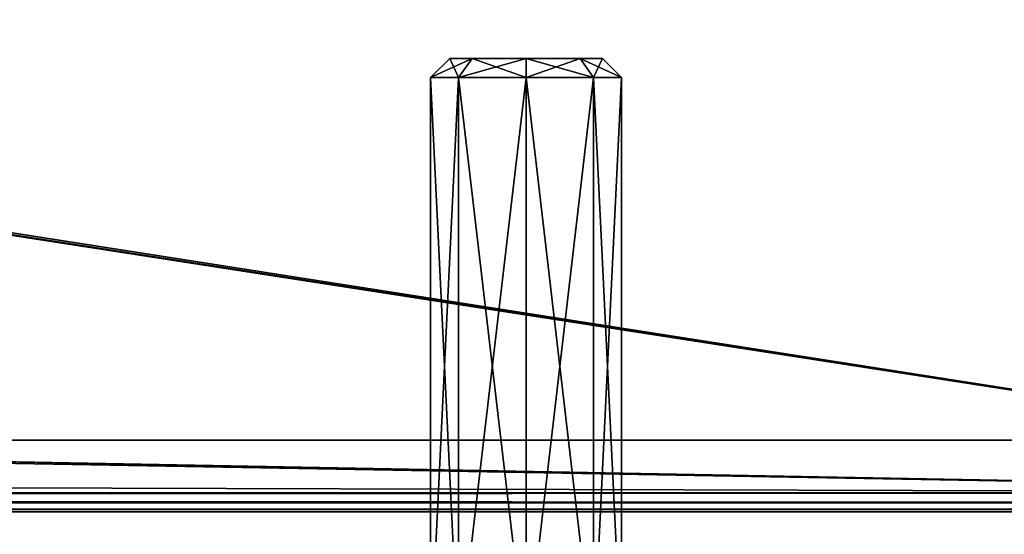
# Model space of a CAD drawing. Units: millimetres. Extents: x -375 to 375, y -294 to 332.
# Drawn here: x 304 to 345, y -272 to -251 of the extents above; entities that cross this region are included whole.
import ezdxf

# ---------------------------------------------------------------- set-up
doc = ezdxf.new("R2010")
doc.units = ezdxf.units.MM
doc.header["$LTSCALE"] = 65.185185
for name, color, linetype in [('1', 7, 'CONTINUOUS'), ('106', 7, 'CONTINUOUS'), ('128', 7, 'CONTINUOUS'), ('144', 7, 'CONTINUOUS'), ('2', 7, 'CONTINUOUS'), ('395', 7, 'CONTINUOUS'), ('396', 7, 'CONTINUOUS'), ('397', 7, 'CONTINUOUS'), ('398', 7, 'CONTINUOUS'), ('399', 7, 'CONTINUOUS'), ('41', 7, 'CONTINUOUS'), ('413', 7, 'CONTINUOUS'), ('414', 7, 'CONTINUOUS'), ('415', 7, 'CONTINUOUS'), ('416', 7, 'CONTINUOUS'), ('417', 7, 'CONTINUOUS'), ('42', 7, 'CONTINUOUS'), ('45', 7, 'CONTINUOUS'), ('6', 7, 'CONTINUOUS'), ('99', 7, 'CONTINUOUS')]:
    doc.layers.add(name, color=color, linetype=linetype)

msp = doc.modelspace()

# ---------------------------------------------------------------- linework, layer by layer
at = {"layer": '1', "color": 7, "linetype": 'Continuous', "true_color": 0xe0f2ff}
for points in [[(372, 271.5, 299), (372, -268.5, 299), (343.5, 150.5, 299), (372, 271.5, 299)], [(343.5, 150.5, 299), (372, -268.5, 299), (343.5, 128.5, 299), (343.5, 150.5, 299)], [(343.5, 128.5, 299), (372, -268.5, 299), (343.5, 103.5, 299), (343.5, 128.5, 299)], [(343.5, 103.5, 299), (372, -268.5, 299), (343.5, 81.5, 299), (343.5, 103.5, 299)], [(372, -268.5, 299), (348.25, -8.5, 299), (343.5, 81.5, 299), (372, -268.5, 299)], [(346.46, -12.213, 299), (372, -268.5, 299), (344.554, -13.131, 299), (346.46, -12.213, 299)], [(372, -268.5, 299), (345.5, -68.5, 299), (342.446, -13.131, 299), (372, -268.5, 299)], [(344.554, -13.131, 299), (372, -268.5, 299), (342.446, -13.131, 299), (344.554, -13.131, 299)], [(325.903, -209.999, 299), (256, -268.5, 299), (261.403, -44.999, 299), (325.903, -209.999, 299)], [(345.097, -69.999, 299), (372, -268.5, 299), (344, -71.098, 299), (345.097, -69.999, 299)], [(344, -71.098, 299), (372, -268.5, 299), (342.5, -71.499, 299), (344, -71.098, 299)], [(330.25, -71.531, 299), (372, -268.5, 299), (328.5, -71.999, 299), (330.25, -71.531, 299)], [(372, -268.5, 299), (330.25, -71.531, 299), (342.5, -71.499, 299), (372, -268.5, 299)], [(328.5, -71.999, 299), (372, -268.5, 299), (345.5, -158.5, 299), (328.5, -71.999, 299)], [(345.097, -159.999, 299), (372, -268.5, 299), (344, -161.098, 299), (345.097, -159.999, 299)], [(344, -161.098, 299), (372, -268.5, 299), (342.5, -161.499, 299), (344, -161.098, 299)], [(330.25, -161.531, 299), (372, -268.5, 299), (328.5, -161.999, 299), (330.25, -161.531, 299)], [(372, -268.5, 299), (330.25, -161.531, 299), (342.5, -161.499, 299), (372, -268.5, 299)], [(372, -268.5, 299), (331.097, -207.001, 299), (328.5, -161.999, 299), (372, -268.5, 299)], [(372, -268.5, 299), (331.5, -208.5, 299), (331.097, -207.001, 299), (372, -268.5, 299)], [(331.5, -208.5, 299), (372, -268.5, 299), (331.097, -209.999, 299), (331.5, -208.5, 299)], [(372, -268.5, 299), (256, -268.5, 299), (325.903, -209.999, 299), (372, -268.5, 299)], [(327, -211.098, 299), (372, -268.5, 299), (325.903, -209.999, 299), (327, -211.098, 299)], [(331.097, -209.999, 299), (372, -268.5, 299), (330, -211.098, 299), (331.097, -209.999, 299)], [(328.5, -211.499, 299), (372, -268.5, 299), (327, -211.098, 299), (328.5, -211.499, 299)], [(330, -211.098, 299), (372, -268.5, 299), (328.5, -211.499, 299), (330, -211.098, 299)]]:
    msp.add_3dface(points, dxfattribs=at)
at = {"layer": '106', "color": 253, "linetype": 'Continuous', "true_color": 0xa2afbf}
for points in [[(372.5, 271.5, 299), (255.5, 271.5, 299), (255.5, -268.5, 299), (372.5, 271.5, 299)], [(372.5, 271.5, 299), (255.5, -268.5, 299), (372.5, -268.5, 299), (372.5, 271.5, 299)]]:
    msp.add_3dface(points, dxfattribs=at)
at = {"layer": '128', "color": 253, "linetype": 'Continuous', "true_color": 0xa2afbf}
for points in [[(-373.2, -270.7, -297.5), (373.2, -270.7, -297.5), (373.2, -271.105, -297.39), (-373.2, -270.7, -297.5)], [(-373.2, -270.7, -297.5), (373.2, -271.105, -297.39), (-373.2, -271.1, -297.393), (-373.2, -270.7, -297.5)], [(-373.2, -271.1, -297.393), (373.2, -271.105, -297.39), (-373.2, -271.393, -297.1), (-373.2, -271.1, -297.393)], [(373.2, -271.105, -297.39), (373.2, -271.398, -297.091), (-373.2, -271.393, -297.1), (373.2, -271.105, -297.39)], [(373.2, -271.5, -296.7), (-373.2, -271.5, -296.7), (-373.2, -271.393, -297.1), (373.2, -271.5, -296.7)], [(373.2, -271.398, -297.091), (373.2, -271.5, -296.7), (-373.2, -271.393, -297.1), (373.2, -271.398, -297.091)]]:
    msp.add_3dface(points, dxfattribs=at)
at = {"layer": '144', "color": 253, "linetype": 'Continuous', "true_color": 0xa2afbf}
for points in [[(373.2, -270.7, 297.5), (-373.2, -270.7, 297.5), (-373.2, -271.105, 297.39), (373.2, -270.7, 297.5)], [(373.2, -271.1, 297.393), (373.2, -270.7, 297.5), (-373.2, -271.105, 297.39), (373.2, -271.1, 297.393)], [(373.2, -271.393, 297.1), (373.2, -271.1, 297.393), (-373.2, -271.105, 297.39), (373.2, -271.393, 297.1)], [(-373.2, -271.398, 297.091), (373.2, -271.393, 297.1), (-373.2, -271.105, 297.39), (-373.2, -271.398, 297.091)], [(-373.2, -271.5, 296.7), (373.2, -271.5, 296.7), (373.2, -271.393, 297.1), (-373.2, -271.5, 296.7)], [(-373.2, -271.5, 296.7), (373.2, -271.393, 297.1), (-373.2, -271.398, 297.091), (-373.2, -271.5, 296.7)]]:
    msp.add_3dface(points, dxfattribs=at)
at = {"layer": '2', "color": 244, "linetype": 'Continuous', "true_color": 0xa71325}
for points in [[(264, -46.499, 300), (256, -268.5, 300), (311.903, -67.001, 300), (264, -46.499, 300)], [(256, -268.5, 300), (311.5, -68.5, 300), (311.903, -67.001, 300), (256, -268.5, 300)], [(256, -268.5, 300), (311.903, -69.999, 300), (311.5, -68.5, 300), (256, -268.5, 300)], [(256, -268.5, 300), (313, -71.098, 300), (311.903, -69.999, 300), (256, -268.5, 300)], [(256, -268.5, 300), (314.5, -71.499, 300), (313, -71.098, 300), (256, -268.5, 300)], [(256, -268.5, 300), (326.75, -71.531, 300), (314.5, -71.499, 300), (256, -268.5, 300)], [(256, -268.5, 300), (328.5, -71.999, 300), (326.75, -71.531, 300), (256, -268.5, 300)], [(328.5, -71.999, 300), (256, -268.5, 300), (311.903, -157.001, 300), (328.5, -71.999, 300)], [(256, -268.5, 300), (311.5, -158.5, 300), (311.903, -157.001, 300), (256, -268.5, 300)], [(256, -268.5, 300), (311.903, -159.999, 300), (311.5, -158.5, 300), (256, -268.5, 300)], [(256, -268.5, 300), (313, -161.098, 300), (311.903, -159.999, 300), (256, -268.5, 300)], [(331.097, -209.999, 300), (372, -268.5, 300), (345.097, -159.999, 300), (331.097, -209.999, 300)], [(256, -268.5, 300), (314.5, -161.499, 300), (313, -161.098, 300), (256, -268.5, 300)], [(256, -268.5, 300), (326.75, -161.531, 300), (314.5, -161.499, 300), (256, -268.5, 300)], [(256, -268.5, 300), (328.5, -161.999, 300), (326.75, -161.531, 300), (256, -268.5, 300)], [(256, -268.5, 300), (327, -205.902, 300), (328.5, -161.999, 300), (256, -268.5, 300)], [(256, -268.5, 300), (325.903, -207.001, 300), (327, -205.902, 300), (256, -268.5, 300)], [(256, -268.5, 300), (325.5, -208.5, 300), (325.903, -207.001, 300), (256, -268.5, 300)], [(256, -268.5, 300), (325.903, -209.999, 300), (325.5, -208.5, 300), (256, -268.5, 300)], [(256, -268.5, 300), (327, -211.098, 300), (325.903, -209.999, 300), (256, -268.5, 300)], [(372, -268.5, 300), (331.097, -209.999, 300), (330, -211.098, 300), (372, -268.5, 300)], [(256, -268.5, 300), (372, -268.5, 300), (330, -211.098, 300), (256, -268.5, 300)], [(256, -268.5, 300), (330, -211.098, 300), (328.5, -211.499, 300), (256, -268.5, 300)], [(256, -268.5, 300), (328.5, -211.499, 300), (327, -211.098, 300), (256, -268.5, 300)]]:
    msp.add_3dface(points, dxfattribs=at)
at = {"layer": '395', "color": 251, "linetype": 'Continuous', "true_color": 0x616161}
for points in [[(321, -277.5, 259.5), (322.172, -277.5, 262.328), (321, -253.3, 259.5), (321, -277.5, 259.5)], [(321, -253.3, 259.5), (322.172, -277.5, 262.328), (322.172, -253.3, 262.328), (321, -253.3, 259.5)], [(322.172, -277.5, 262.328), (325, -277.5, 263.5), (322.172, -253.3, 262.328), (322.172, -277.5, 262.328)], [(322.172, -253.3, 262.328), (325, -277.5, 263.5), (325, -253.3, 263.5), (322.172, -253.3, 262.328)], [(325, -277.5, 263.5), (327.828, -277.5, 262.328), (325, -253.3, 263.5), (325, -277.5, 263.5)], [(325, -253.3, 263.5), (327.828, -277.5, 262.328), (327.828, -253.3, 262.328), (325, -253.3, 263.5)], [(327.828, -277.5, 262.328), (329, -277.5, 259.5), (327.828, -253.3, 262.328), (327.828, -277.5, 262.328)], [(327.828, -253.3, 262.328), (329, -277.5, 259.5), (329, -253.3, 259.5), (327.828, -253.3, 262.328)]]:
    msp.add_3dface(points, dxfattribs=at)
at = {"layer": '396', "color": 251, "linetype": 'Continuous', "true_color": 0x616161}
for points in [[(321, -253.3, 259.5), (322.172, -253.3, 262.328), (321.8, -252.5, 259.5), (321, -253.3, 259.5)], [(321.8, -252.5, 259.5), (322.172, -253.3, 262.328), (322.737, -252.5, 261.763), (321.8, -252.5, 259.5)], [(322.172, -253.3, 262.328), (325, -253.3, 263.5), (322.737, -252.5, 261.763), (322.172, -253.3, 262.328)], [(322.737, -252.5, 261.763), (325, -253.3, 263.5), (325, -252.5, 262.7), (322.737, -252.5, 261.763)], [(325, -253.3, 263.5), (327.828, -253.3, 262.328), (325, -252.5, 262.7), (325, -253.3, 263.5)], [(325, -252.5, 262.7), (327.828, -253.3, 262.328), (327.263, -252.5, 261.763), (325, -252.5, 262.7)], [(327.828, -253.3, 262.328), (329, -253.3, 259.5), (327.263, -252.5, 261.763), (327.828, -253.3, 262.328)], [(327.263, -252.5, 261.763), (329, -253.3, 259.5), (328.2, -252.5, 259.5), (327.263, -252.5, 261.763)]]:
    msp.add_3dface(points, dxfattribs=at)
at = {"layer": '397', "color": 251, "linetype": 'Continuous', "true_color": 0x616161}
for points in [[(321.8, -252.5, 259.5), (322.737, -252.5, 261.763), (328.2, -252.5, 259.5), (321.8, -252.5, 259.5)], [(321.8, -252.5, 259.5), (328.2, -252.5, 259.5), (327.263, -252.5, 257.237), (321.8, -252.5, 259.5)], [(322.737, -252.5, 257.237), (321.8, -252.5, 259.5), (327.263, -252.5, 257.237), (322.737, -252.5, 257.237)], [(322.737, -252.5, 261.763), (325, -252.5, 262.7), (327.263, -252.5, 261.763), (322.737, -252.5, 261.763)], [(322.737, -252.5, 261.763), (327.263, -252.5, 261.763), (328.2, -252.5, 259.5), (322.737, -252.5, 261.763)], [(325, -252.5, 256.3), (322.737, -252.5, 257.237), (327.263, -252.5, 257.237), (325, -252.5, 256.3)]]:
    msp.add_3dface(points, dxfattribs=at)
at = {"layer": '398', "color": 251, "linetype": 'Continuous', "true_color": 0x616161}
for points in [[(322.172, -277.5, 256.672), (321, -277.5, 259.5), (322.172, -253.3, 256.672), (322.172, -277.5, 256.672)], [(321, -277.5, 259.5), (321, -253.3, 259.5), (322.172, -253.3, 256.672), (321, -277.5, 259.5)], [(325, -277.5, 255.5), (322.172, -277.5, 256.672), (325, -253.3, 255.5), (325, -277.5, 255.5)], [(325, -253.3, 255.5), (322.172, -277.5, 256.672), (322.172, -253.3, 256.672), (325, -253.3, 255.5)], [(327.828, -277.5, 256.672), (325, -277.5, 255.5), (327.828, -253.3, 256.672), (327.828, -277.5, 256.672)], [(327.828, -253.3, 256.672), (325, -277.5, 255.5), (325, -253.3, 255.5), (327.828, -253.3, 256.672)], [(329, -277.5, 259.5), (327.828, -277.5, 256.672), (329, -253.3, 259.5), (329, -277.5, 259.5)], [(329, -253.3, 259.5), (327.828, -277.5, 256.672), (327.828, -253.3, 256.672), (329, -253.3, 259.5)]]:
    msp.add_3dface(points, dxfattribs=at)
at = {"layer": '399', "color": 251, "linetype": 'Continuous', "true_color": 0x616161}
for points in [[(321, -253.3, 259.5), (321.8, -252.5, 259.5), (322.737, -252.5, 257.237), (321, -253.3, 259.5)], [(321, -253.3, 259.5), (322.737, -252.5, 257.237), (322.172, -253.3, 256.672), (321, -253.3, 259.5)], [(322.737, -252.5, 257.237), (325, -252.5, 256.3), (322.172, -253.3, 256.672), (322.737, -252.5, 257.237)], [(325, -252.5, 256.3), (325, -253.3, 255.5), (322.172, -253.3, 256.672), (325, -252.5, 256.3)], [(325, -252.5, 256.3), (327.263, -252.5, 257.237), (325, -253.3, 255.5), (325, -252.5, 256.3)], [(327.263, -252.5, 257.237), (327.828, -253.3, 256.672), (325, -253.3, 255.5), (327.263, -252.5, 257.237)], [(327.263, -252.5, 257.237), (328.2, -252.5, 259.5), (327.828, -253.3, 256.672), (327.263, -252.5, 257.237)], [(328.2, -252.5, 259.5), (329, -253.3, 259.5), (327.828, -253.3, 256.672), (328.2, -252.5, 259.5)]]:
    msp.add_3dface(points, dxfattribs=at)
at = {"layer": '41', "color": 253, "linetype": 'Continuous', "true_color": 0xa2afbf}
for points in [[(-373.2, -270.7, 297.5), (373.2, -270.7, 297.5), (-348.2, -268.5, 297.5), (-373.2, -270.7, 297.5)], [(373.2, -270.7, 297.5), (248.2, -268.5, 297.5), (-348.2, -268.5, 297.5), (373.2, -270.7, 297.5)], [(248.2, -268.5, 297.5), (373.2, -270.7, 297.5), (248.6, -268.393, 297.5), (248.2, -268.5, 297.5)], [(373.2, -270.7, 297.5), (255, -268.5, 297.5), (248.6, -268.393, 297.5), (373.2, -270.7, 297.5)], [(373, -268.5, 297.5), (255, -268.5, 297.5), (373.2, -270.7, 297.5), (373, -268.5, 297.5)]]:
    msp.add_3dface(points, dxfattribs=at)
at = {"layer": '413', "color": 251, "linetype": 'Continuous', "true_color": 0x616161}
for points in [[(321, -277.5, -240.5), (322.172, -277.5, -237.672), (321, -253.3, -240.5), (321, -277.5, -240.5)], [(321, -253.3, -240.5), (322.172, -277.5, -237.672), (322.172, -253.3, -237.672), (321, -253.3, -240.5)], [(322.172, -277.5, -237.672), (325, -277.5, -236.5), (322.172, -253.3, -237.672), (322.172, -277.5, -237.672)], [(322.172, -253.3, -237.672), (325, -277.5, -236.5), (325, -253.3, -236.5), (322.172, -253.3, -237.672)], [(325, -277.5, -236.5), (327.828, -277.5, -237.672), (325, -253.3, -236.5), (325, -277.5, -236.5)], [(325, -253.3, -236.5), (327.828, -277.5, -237.672), (327.828, -253.3, -237.672), (325, -253.3, -236.5)], [(327.828, -277.5, -237.672), (329, -277.5, -240.5), (327.828, -253.3, -237.672), (327.828, -277.5, -237.672)], [(327.828, -253.3, -237.672), (329, -277.5, -240.5), (329, -253.3, -240.5), (327.828, -253.3, -237.672)]]:
    msp.add_3dface(points, dxfattribs=at)
at = {"layer": '414', "color": 251, "linetype": 'Continuous', "true_color": 0x616161}
for points in [[(321, -253.3, -240.5), (322.172, -253.3, -237.672), (321.8, -252.5, -240.5), (321, -253.3, -240.5)], [(321.8, -252.5, -240.5), (322.172, -253.3, -237.672), (322.737, -252.5, -238.237), (321.8, -252.5, -240.5)], [(322.172, -253.3, -237.672), (325, -253.3, -236.5), (322.737, -252.5, -238.237), (322.172, -253.3, -237.672)], [(322.737, -252.5, -238.237), (325, -253.3, -236.5), (325, -252.5, -237.3), (322.737, -252.5, -238.237)], [(325, -253.3, -236.5), (327.828, -253.3, -237.672), (325, -252.5, -237.3), (325, -253.3, -236.5)], [(325, -252.5, -237.3), (327.828, -253.3, -237.672), (327.263, -252.5, -238.237), (325, -252.5, -237.3)], [(327.828, -253.3, -237.672), (329, -253.3, -240.5), (327.263, -252.5, -238.237), (327.828, -253.3, -237.672)], [(327.263, -252.5, -238.237), (329, -253.3, -240.5), (328.2, -252.5, -240.5), (327.263, -252.5, -238.237)]]:
    msp.add_3dface(points, dxfattribs=at)
at = {"layer": '415', "color": 251, "linetype": 'Continuous', "true_color": 0x616161}
for points in [[(321.8, -252.5, -240.5), (322.737, -252.5, -238.237), (328.2, -252.5, -240.5), (321.8, -252.5, -240.5)], [(321.8, -252.5, -240.5), (328.2, -252.5, -240.5), (327.263, -252.5, -242.763), (321.8, -252.5, -240.5)], [(322.737, -252.5, -242.763), (321.8, -252.5, -240.5), (327.263, -252.5, -242.763), (322.737, -252.5, -242.763)], [(322.737, -252.5, -238.237), (325, -252.5, -237.3), (327.263, -252.5, -238.237), (322.737, -252.5, -238.237)], [(322.737, -252.5, -238.237), (327.263, -252.5, -238.237), (328.2, -252.5, -240.5), (322.737, -252.5, -238.237)], [(325, -252.5, -243.7), (322.737, -252.5, -242.763), (327.263, -252.5, -242.763), (325, -252.5, -243.7)]]:
    msp.add_3dface(points, dxfattribs=at)
at = {"layer": '416', "color": 251, "linetype": 'Continuous', "true_color": 0x616161}
for points in [[(322.172, -277.5, -243.328), (321, -277.5, -240.5), (322.172, -253.3, -243.328), (322.172, -277.5, -243.328)], [(321, -277.5, -240.5), (321, -253.3, -240.5), (322.172, -253.3, -243.328), (321, -277.5, -240.5)], [(325, -277.5, -244.5), (322.172, -277.5, -243.328), (325, -253.3, -244.5), (325, -277.5, -244.5)], [(325, -253.3, -244.5), (322.172, -277.5, -243.328), (322.172, -253.3, -243.328), (325, -253.3, -244.5)], [(327.828, -277.5, -243.328), (325, -277.5, -244.5), (327.828, -253.3, -243.328), (327.828, -277.5, -243.328)], [(327.828, -253.3, -243.328), (325, -277.5, -244.5), (325, -253.3, -244.5), (327.828, -253.3, -243.328)], [(329, -277.5, -240.5), (327.828, -277.5, -243.328), (329, -253.3, -240.5), (329, -277.5, -240.5)], [(329, -253.3, -240.5), (327.828, -277.5, -243.328), (327.828, -253.3, -243.328), (329, -253.3, -240.5)]]:
    msp.add_3dface(points, dxfattribs=at)
at = {"layer": '417', "color": 251, "linetype": 'Continuous', "true_color": 0x616161}
for points in [[(321, -253.3, -240.5), (321.8, -252.5, -240.5), (322.737, -252.5, -242.763), (321, -253.3, -240.5)], [(321, -253.3, -240.5), (322.737, -252.5, -242.763), (322.172, -253.3, -243.328), (321, -253.3, -240.5)], [(322.737, -252.5, -242.763), (325, -252.5, -243.7), (322.172, -253.3, -243.328), (322.737, -252.5, -242.763)], [(325, -252.5, -243.7), (325, -253.3, -244.5), (322.172, -253.3, -243.328), (325, -252.5, -243.7)], [(325, -252.5, -243.7), (327.263, -252.5, -242.763), (325, -253.3, -244.5), (325, -252.5, -243.7)], [(327.263, -252.5, -242.763), (327.828, -253.3, -243.328), (325, -253.3, -244.5), (327.263, -252.5, -242.763)], [(327.263, -252.5, -242.763), (328.2, -252.5, -240.5), (327.828, -253.3, -243.328), (327.263, -252.5, -242.763)], [(328.2, -252.5, -240.5), (329, -253.3, -240.5), (327.828, -253.3, -243.328), (328.2, -252.5, -240.5)]]:
    msp.add_3dface(points, dxfattribs=at)
at = {"layer": '42', "color": 253, "linetype": 'Continuous', "true_color": 0xa2afbf}
for points in [[(373.2, 272.3, -297.5), (373.2, -270.7, -297.5), (58.893, -221.6, -297.5), (373.2, 272.3, -297.5)], [(58.893, -221.6, -297.5), (373.2, -270.7, -297.5), (58.6, -221.893, -297.5), (58.893, -221.6, -297.5)], [(373.2, -270.7, -297.5), (-373.2, -270.7, -297.5), (58.2, -222, -297.5), (373.2, -270.7, -297.5)], [(58.6, -221.893, -297.5), (373.2, -270.7, -297.5), (58.2, -222, -297.5), (58.6, -221.893, -297.5)]]:
    msp.add_3dface(points, dxfattribs=at)
at = {"layer": '45', "color": 253, "linetype": 'Continuous', "true_color": 0xa2afbf}
for points in [[(373.2, -271.5, -296.7), (373.2, -271.5, 296.7), (-373.2, -271.5, 296.7), (373.2, -271.5, -296.7)], [(-373.2, -271.5, -296.7), (373.2, -271.5, -296.7), (-373.2, -271.5, 296.7), (-373.2, -271.5, -296.7)]]:
    msp.add_3dface(points, dxfattribs=at)
at = {"layer": '6', "color": 7, "linetype": 'Continuous', "true_color": 0xe0f2ff}
for points in [[(256, -268.5, 299), (372, -268.5, 299), (256, -268.5, 300), (256, -268.5, 299)], [(372, -268.5, 299), (372, -268.5, 300), (256, -268.5, 300), (372, -268.5, 299)]]:
    msp.add_3dface(points, dxfattribs=at)
at = {"layer": '99', "color": 253, "linetype": 'Continuous', "true_color": 0xa2afbf}
for points in [[(255, -268.5, 297.5), (373, -268.5, 297.5), (255.5, -268.5, 299), (255, -268.5, 297.5)], [(255.5, -268.5, 299), (373, -268.5, 297.5), (372.5, -268.5, 299), (255.5, -268.5, 299)]]:
    msp.add_3dface(points, dxfattribs=at)

doc.saveas('drawing.dxf')
